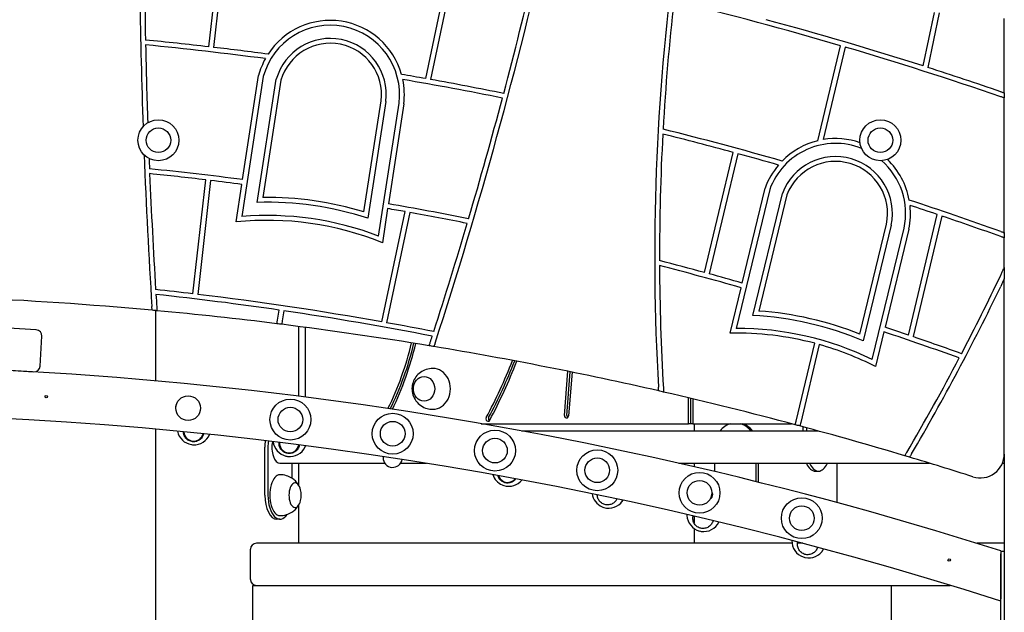
# Model space of a CAD drawing. Units: millimetres. Extents: x 5578 to 38488, y 746 to 28179.
# Drawn here: x 28844 to 29662, y 20091 to 20584 of the extents above; entities that cross this region are included whole.
import ezdxf

# ---------------------------------------------------------------- set-up
doc = ezdxf.new("R2010")
doc.units = ezdxf.units.MM
doc.layers.add('Widoczne (ISO)', color=255, linetype='Continuous')

msp = doc.modelspace()

# ---------------------------------------------------------------- linework, layer by layer
at = {"layer": 'Widoczne (ISO)'}
for p, q in [((29001.152, 20561.309), (29013.017, 20666.811)), ((29016.99, 20666.35), (29005.126, 20560.848)), ((29181.369, 20534.855), (29203.301, 20638.782)), ((29207.239, 20638.072), (29185.308, 20534.149)), ((29594.857, 20545.351), (29604.238, 20589.807)), ((29608.248, 20589.437), (29598.686, 20544.126)), ((29662.254, 20522.965), (29662.254, 20584.895)), ((29507.393, 20483.226), (29526.224, 20562.217)), ((29530.066, 20561.085), (29511.716, 20484.109)), ((29046.432, 20536.663), (29028.479, 20420.098)), ((29029.17, 20450.858), (29042.511, 20537.487)), ((29041.419, 20431.849), (29057.205, 20534.353)), ((29061.12, 20533.494), (29046.098, 20435.955)), ((29662.254, 20522.965), (29662.254, 20518.733)), ((29130.099, 20423.95), (29144.345, 20516.452)), ((29148.308, 20515.902), (29133.342, 20418.73)), ((29662.254, 20406.673), (29662.254, 20518.733)), ((29142.193, 20403.937), (29159.203, 20514.378)), ((29163.164, 20513.821), (29150.363, 20430.702)), ((29413.191, 20373.524), (29437.019, 20473.475)), ((29440.88, 20472.422), (29417.051, 20372.467)), ((28987.934, 20355.881), (28998.589, 20450.633)), ((29002.561, 20450.157), (28991.905, 20355.404)), ((29023.746, 20415.641), (29028.561, 20446.903)), ((29467.257, 20442.554), (29439.381, 20327.112)), ((29444.37, 20364.815), (29463.419, 20443.704)), ((29453.272, 20337.774), (29477.799, 20439.35)), ((29481.629, 20438.168), (29458.283, 20341.485)), ((29149.754, 20426.748), (29145.385, 20398.384)), ((29144.899, 20332.546), (29164.238, 20424.189)), ((29168.176, 20423.479), (29148.838, 20331.841)), ((29582.592, 20321.529), (29606.512, 20421.864)), ((29610.317, 20420.576), (29586.395, 20320.228)), ((29542.184, 20322.189), (29564.323, 20413.872)), ((29568.225, 20412.991), (29544.974, 20316.703)), ((29552.542, 20301.181), (29578.953, 20410.557)), ((29582.853, 20409.668), (29563.154, 20328.085)), ((29662.254, 20406.673), (29662.254, 20402.422)), ((29662.254, 20377.724), (29662.254, 20402.422)), ((29662.254, 20377.724), (29662.254, 20368.356)), ((29662.254, 20222.81), (29662.254, 20368.356)), ((29434.286, 20323.053), (29443.43, 20360.923)), ((28957.147, 20283.438), (28957.147, 20341.906)), ((29058.254, 20333.942), (29059.633, 20342.327)), ((29063.591, 20341.746), (29062.226, 20333.444)), ((28857.784, 20325.914), (28815.365, 20328.541)), ((29057.767, 20330.979), (29058.254, 20333.942)), ((29062.226, 20333.444), (29061.739, 20330.482)), ((29075.938, 20270.602), (29075.938, 20328.662)), ((29081.159, 20327.977), (29081.159, 20269.938)), ((28860.92, 20295.662), (28862.465, 20320.614)), ((29562.211, 20324.183), (29555.252, 20295.364)), ((29489.21, 20249.884), (29504.66, 20314.691)), ((29508.521, 20313.639), (29493.075, 20248.848)), ((28765.793, 20296.543), (28855.62, 20290.981)), ((29296.673, 20254.757), (29299.559, 20291.391)), ((29298.673, 20254.757), (29301.528, 20290.991)), ((29302.983, 20290.693), (29300.123, 20254.395)), ((29399.857, 20247.817), (29399.857, 20269.317)), ((29401.857, 20247.817), (29401.857, 20268.842)), ((29403.321, 20268.494), (29403.321, 20247.817)), ((29227.59, 20247.817), (29399.857, 20247.817)), ((29401.857, 20247.817), (29399.857, 20247.817)), ((29403.321, 20247.817), (29401.857, 20247.817)), ((29403.321, 20247.817), (29485.316, 20247.817)), ((29404.647, 20241.817), (29404.647, 20247.817)), ((29488.514, 20246.964), (29489.21, 20249.884)), ((29493.075, 20248.848), (29492.379, 20245.928)), ((29495.179, 20241.817), (29495.179, 20245.175)), ((28957.147, 19063.367), (28957.147, 20243.275)), ((28980.393, 20241.08), (28980.777, 20239.46)), ((29261.015, 20241.817), (29507.528, 20241.817)), ((29497.777, 20244.473), (29497.777, 20241.817)), ((28986.695, 20230.479), (28986.693, 20230.459)), ((28988.185, 20230.305), (28988.187, 20230.325)), ((29047.679, 20188.367), (29047.679, 20228.367)), ((29050.277, 20228.367), (29050.277, 20188.367)), ((29059.912, 20232.291), (29059.968, 20231.141)), ((29065.178, 20220.904), (29065.174, 20220.884)), ((29066.648, 20220.604), (29066.652, 20220.624)), ((29145.965, 20220.536), (29145.964, 20219.497)), ((29662.254, 20222.603), (29662.254, 19063.367)), ((29060.277, 20214.917), (29147.401, 20214.917)), ((29070.277, 20202.418), (29070.277, 20214.917)), ((29075.938, 20196.558), (29075.938, 20214.917)), ((29160.528, 20214.917), (29181.986, 20214.917)), ((29391.658, 20214.917), (29600.202, 20214.917)), ((29404.647, 20211.939), (29404.647, 20214.917)), ((29421.472, 20214.917), (29421.472, 20207.999)), ((29456.113, 20199.592), (29456.113, 20214.917)), ((29457.613, 20214.917), (29457.613, 20199.219)), ((29523.438, 20182.108), (29523.438, 20214.917)), ((29660.675, 20214.917), (29662.254, 20214.917)), ((29241.693, 20204.688), (29242.215, 20203.573)), ((29505.179, 20208.367), (29507.777, 20208.367)), ((29244.908, 20196.969), (29244.901, 20196.95)), ((29246.306, 20196.423), (29246.313, 20196.442)), ((29075.938, 20148.367), (29075.938, 20180.177)), ((29327.968, 20178.74), (29327.961, 20178.721)), ((29329.367, 20178.199), (29329.374, 20178.218)), ((29060.277, 20168.367), (29057.679, 20168.367)), ((29404.647, 20164.704), (29404.647, 20170.869)), ((29404.647, 20148.367), (29404.647, 20160.506)), ((29408.924, 20158.584), (29408.92, 20158.564)), ((29410.388, 20158.26), (29410.392, 20158.28)), ((29485.84, 20148.367), (29040.759, 20148.367)), ((29494.811, 20148.367), (29490.456, 20148.367)), ((29662.254, 20148.367), (29639.449, 20148.367)), ((29035.759, 20118.367), (29035.759, 20143.367)), ((29659.254, 20031.586), (29659.254, 20139.586)), ((29659.407, 20142.093), (29659.407, 20139.995)), ((29662.254, 20141.586), (29659.407, 20141.586)), ((29659.407, 20139.995), (29659.407, 20102.196)), ((29495.165, 20137.004), (29495.159, 20136.985)), ((29496.601, 20136.573), (29496.607, 20136.592)), ((29037.589, 20113.367), (29042.589, 20113.367)), ((29037.589, 20033.367), (29037.589, 20113.367)), ((29042.589, 20113.367), (29068.57, 20113.367)), ((29068.57, 20113.367), (29078.57, 20113.367)), ((29078.57, 20113.367), (29617.231, 20113.367)), ((29568.57, 20033.367), (29568.57, 20113.367))]:
    msp.add_line(p, q, dxfattribs=at)
for centre, radius in [((28959.254, 20483.586), 17), ((29559.254, 20483.586), 17), ((28959.254, 20483.586), 10.25), ((29559.254, 20483.586), 10.25), ((28865.989, 20270.238), 1), ((28983.949, 20260.765), 10.25), ((29068.949, 20251.262), 17), ((29068.949, 20251.262), 10.25), ((29153.949, 20239.496), 17), ((29153.949, 20239.496), 10.25), ((29238.949, 20225.441), 17), ((29238.949, 20225.441), 10.25), ((29323.949, 20209.068), 17), ((29323.949, 20209.068), 10.25), ((29408.949, 20190.34), 17), ((29408.949, 20190.34), 10.25), ((29493.949, 20169.216), 17), ((29493.949, 20169.216), 10.25), ((29616.445, 20134.46), 1)]:
    msp.add_circle(centre, radius, dxfattribs=at)
for centre, radius, start, end in [((34081.657, 20672.29), 5138.253, 179.571535, 181.979635), ((34081.657, 20672.29), 5134.253, 179.984664, 181.176042), ((25466.402, 21523.759), 3914.145, 342.009897, 347.258512), ((31257.637, 20386.94), 1885.945, 172.372302, 183.304802), ((25466.402, 21523.759), 3910.145, 345.163799, 346.721131), ((31257.637, 20386.94), 1881.945, 173.51614, 176.774462), ((28662.091, 17624.485), 3062.188, 73.608771, 76.292379), ((29102.051, 20521.645), 61.611, 15.736909, 146.993279), ((28662.091, 17624.485), 3066.188, 72.289353, 74.833687), ((29102.051, 20521.645), 57.611, 352.754385, 164.889769), ((28662.091, 17624.485), 2956.332, 83.414269, 84.440768), ((29102.051, 20521.645), 46.611, 352.92311, 164.178738), ((29102.051, 20521.645), 42.611, 353.000128, 163.85409), ((28662.091, 17624.485), 2952.332, 82.486472, 84.431569), ((34081.657, 20672.29), 5134.253, 181.220992, 181.944536), ((28662.091, 17624.485), 2956.332, 82.452824, 83.336746), ((28662.091, 17624.485), 3062.188, 70.995823, 73.533824), ((29102.051, 20521.645), 61.611, 151.048783, 165.099725), ((28662.091, 17624.485), 3066.188, 71.021564, 72.214219), ((28662.091, 17624.485), 2956.332, 79.883561, 80.277363), ((28662.091, 17624.485), 2952.332, 78.609491, 80.243715), ((29102.051, 20521.645), 61.611, 352.704552, 11.681404), ((28662.091, 17624.485), 2956.332, 78.604784, 79.806002), ((25466.402, 21523.759), 3910.145, 343.577402, 345.105079), ((28662.091, 17624.485), 2956.5, 73.988813, 75.973225), ((31257.637, 20386.94), 1881.945, 176.898467, 180.104875), ((28662.091, 17624.485), 2952.5, 74.783628, 75.958328), ((29522.011, 20422.737), 62.23, 103.585972, 135.575032), ((29522.011, 20422.737), 62.23, 70.896817, 99.522777), ((29522.011, 20422.737), 58.23, 68.162045, 160.103654), ((34081.657, 20672.29), 5138.253, 182.239892, 183.64951), ((34081.657, 20672.29), 5134.253, 182.27499, 182.371592), ((28662.091, 17624.485), 2952.5, 74.027281, 74.705964), ((29522.011, 20422.737), 47.23, 348.09208, 159.405228), ((29522.011, 20422.737), 43.23, 348.16752, 159.087239), ((29522.011, 20422.737), 58.23, 347.926343, 48.900454), ((29522.011, 20422.737), 62.23, 10.259953, 46.165682), ((28662.091, 17624.485), 2850.11, 82.60007, 84.165881), ((29522.011, 20422.737), 62.23, 139.686727, 160.310377), ((28662.091, 17624.485), 2846.11, 83.209995, 84.154237), ((34081.657, 20672.29), 5134.253, 182.416695, 183.493867), ((28662.091, 17624.485), 2846.11, 82.601975, 83.129468), ((29049.832, 20162.197), 273.784, 72.95186, 90.781424), ((28662.091, 17624.485), 2956.5, 70.288886, 71.846172), ((29049.832, 20162.197), 269.784, 71.968277, 91.78709), ((28662.091, 17624.485), 2844.379, 79.831713, 80.127996), ((28662.091, 17624.485), 2848.379, 78.765569, 80.129564), ((29522.011, 20422.737), 62.23, 347.877277, 6.148258), ((28662.091, 17624.485), 2952.5, 71.344843, 71.807704), ((29049.832, 20162.197), 254.784, 67.973447, 95.876601), ((29049.832, 20162.197), 258.784, 69.089751, 94.73299), ((28662.091, 17624.485), 2844.379, 78.772926, 79.751103), ((28662.091, 17624.485), 2952.5, 70.261073, 71.266888), ((25466.402, 21523.759), 3910.145, 342.139078, 343.518546), ((28662.091, 17624.485), 2849.801, 74.718471, 75.498521), ((31257.637, 20386.94), 1881.945, 180.230765, 183.34019), ((28662.091, 17624.485), 2845.801, 74.064293, 75.477439), ((28662.091, 17624.485), 2849.801, 74.067608, 74.638005), ((27949.874, 21181.544), 1891.658, 332.431029, 334.640851), ((28662.091, 17624.485), 2750.763, 83.197038, 83.846622), ((27949.874, 21181.544), 1895.658, 329.612599, 334.386955), ((28662.091, 17156.116), 3199.425, 84.764856, 87.547583), ((34081.657, 20672.29), 5134.253, 183.53915, 183.656511), ((28662.091, 17624.485), 2746.763, 81.678308, 83.832404), ((28662.091, 17624.485), 2750.763, 79.891222, 83.11372), ((28662.091, 17156.116), 3199.425, 84.692338, 84.764856), ((28662.091, 17156.116), 3199.425, 82.895989, 84.692338), ((28662.091, 17624.485), 2746.763, 78.986035, 81.594858), ((29439.774, 20068.948), 269.165, 66.99329, 87.125598), ((29439.774, 20068.948), 273.165, 67.981778, 86.114847), ((28662.091, 17156.116), 3199.425, 82.824304, 82.895989), ((28662.091, 17156.116), 3199.425, 80.606991, 82.824304), ((28662.091, 17624.485), 2750.763, 78.975988, 79.807866), ((29439.774, 20068.948), 258.165, 64.099665, 90.087192), ((28662.091, 17624.485), 2849.801, 71.155225, 71.567681), ((28857.475, 20320.923), 5, 356.456384, 86.456384), ((25466.402, 21523.759), 3910.145, 342.001082, 342.080041), ((29439.774, 20068.948), 254.165, 75.209252, 91.237231), ((28662.091, 17624.485), 2845.801, 70.225725, 71.560837), ((28662.091, 17624.485), 2849.801, 70.214629, 71.074435), ((28662.091, 17156.116), 3199.425, 80.534542, 80.606991), ((28662.091, 17156.116), 3199.425, 77.124831, 80.534542), ((29439.774, 20068.948), 254.165, 62.977192, 74.307071), ((27949.874, 21181.544), 1891.658, 329.583125, 332.308729), ((28663.407, 17008.773), 3287.812, 72.365909, 93.294592), ((28855.93, 20295.971), 5, 266.456384, 356.456384), ((28662.091, 17156.116), 3199.425, 77.050187, 77.124831), ((28662.091, 17156.116), 3199.425, 75.030584, 77.050187), ((28979.986, 20261.154), 6.5, 149.495525, 199.315613), ((28663.407, 17008.773), 3247.812, 72.144307, 107.895613), ((28662.091, 17156.116), 3199.425, 74.958924, 75.030584), ((28662.091, 17156.116), 3199.425, 73.335016, 74.958924), ((28988.868, 20244.289), 14, 191.108012, 261.062102), ((28988.561, 20241.304), 8, 193.33276, 346.781536), ((28988.868, 20244.289), 14, 267.203875, 337.403851), ((28988.868, 20244.289), 13.98, 261.057681, 267.208295), ((29068.518, 20234.479), 14, 186.3111, 256.181219), ((29067.959, 20231.531), 8, 182.797332, 351.067648), ((29068.518, 20234.479), 14, 262.322993, 334.774594), ((29068.518, 20234.479), 14, 338.965545, 339.372482), ((29068.518, 20234.479), 13.98, 256.176799, 262.327413), ((28662.091, 17156.116), 3199.425, 73.261256, 73.335016), ((29642.254, 20222.706), 20, 252.274763, 0.297111), ((29153.964, 20219.491), 8, 179.957493, 350.06089), ((28662.091, 17156.116), 3199.425, 72.274763, 73.261256), ((29250.513, 20209.776), 14, 197.781146, 246.368428), ((29249.46, 20206.967), 8, 205.104602, 322.53726), ((29250.513, 20209.776), 13.98, 246.364007, 252.514622), ((29250.513, 20209.776), 14, 252.510201, 321.432283), ((29058.969, 20188.367), 19.01, 346.526873, 13.473127), ((29333.532, 20191.565), 14, 188.104633, 246.549251), ((29414.963, 20188.925), 5, 317.556337, 15.958822), ((29333.532, 20191.565), 14, 252.691024, 325.142625), ((29333.532, 20191.565), 13.98, 246.54483, 252.695445), ((29412.492, 20172.101), 14, 182.764983, 255.216584), ((29412.492, 20172.101), 14, 261.358358, 333.809959), ((29412.492, 20172.101), 13.98, 255.212164, 261.362778), ((29040.759, 20143.367), 5, 90, 180), ((29499.716, 20150.222), 14, 178.551783, 251.003384), ((29499.716, 20150.222), 14, 257.145158, 329.596759), ((29499.716, 20150.222), 13.98, 250.998964, 257.149578), ((29040.759, 20118.367), 5, 180, 270)]:
    msp.add_arc(centre, radius, start, end, dxfattribs=at)
for centre, major_axis, ratio, start_param, end_param in [((28967.157, 20380.048), (0, 242.725), 0.8660254, 4.1968011, 4.4411673), ((28969.157, 20380.048), (0, 242.725), 0.8660254, 4.1954779, 4.4398417), ((28967.157, 20380.048), (0, -246.725), 0.8660254, 1.061792, 1.3017348), ((29187.248, 20276.817), (0, -17), 0.8660254, 0, 3.1415927), ((28917.481, 20475.469), (0, 425.669), 0.8660254, 4.1620746, 4.288543), ((28919.481, 20475.469), (0, 425.669), 0.8660254, 4.1620746, 4.2876383), ((28917.481, 20475.469), (0, -429.669), 0.8660254, 1.020482, 1.1494448), ((29233.172, 20251.817), (0, -2), 0.8660254, 4.1620746, 7.3036673), ((29235.172, 20251.817), (0, 2), 0.8660254, 1.020482, 2.5261129), ((29298.398, 20254.576), (0, -2), 0.8660254, 4.6216671, 7.7632598), ((29300.398, 20254.576), (0, 2), 0.8660254, 1.4800745, 2.5261129), ((29438.792, 20228.367), (0, 20), 0.8660254, 0.2350616, 0.8332148), ((29438.792, 20228.367), (0, 20), 0.8660254, 5.4499705, 6.0481237), ((29440.292, 20228.367), (0, 20), 0.8660254, 5.4499705, 6.0481237), ((29057.679, 20228.367), (0, 20), 0.5, 1.2994081, 1.5707963), ((29060.277, 20228.367), (0, -20), 0.5, 4.4568465, 4.712389), ((29060.277, 20228.367), (0, -13.45), 0.5, 4.35941, 6.2831853), ((29505.179, 20228.367), (0, -20), 0.5, 5.4499705, 6.2831853), ((29507.777, 20228.367), (0, -20), 0.5, 5.4499705, 7.1164001), ((29060.277, 20188.367), (0, 17), 0.5, 0, 3.1415927), ((29072.834, 20188.367), (0, 10.25), 0.5, 5.1592305, 10.5487327), ((29072.834, 20188.367), (0, -10.25), 0.5, 2.0176379, 7.4071401), ((29057.679, 20188.367), (0, -20), 0.5, 4.712389, 6.2831853), ((29060.277, 20188.367), (0, -20), 0.5, 4.712389, 6.9269872)]:
    msp.add_ellipse(centre, major_axis=major_axis, ratio=ratio, start_param=start_param, end_param=end_param, dxfattribs=at)
msp.add_ellipse((29179.998, 20276.817), major_axis=(0, 10.25), ratio=0.8660254, dxfattribs=at)
msp.add_ellipse((29179.998, 20276.817), major_axis=(0, 10.25), ratio=0.8660254, dxfattribs=at)
for points, knots in [([(29659.254, 20523.999), (29659.631, 20523.869), (29660.036, 20523.729), (29660.783, 20523.472), (29661.126, 20523.354), (29661.653, 20523.172), (29661.878, 20523.095), (29662.179, 20522.991), (29662.254, 20522.965), (29662.254, 20522.965)], [-0.46514938, -0.46514938, -0.46514938, -0.46514938, -0.34526622, -0.34526622, -0.22538306, -0.22538306, -0.11269153, -0.11269153, 0, 0, 0, 0]), ([(29662.254, 20518.733), (29662.254, 20518.733), (29662.179, 20518.759), (29661.878, 20518.863), (29661.653, 20518.941), (29661.126, 20519.123), (29660.783, 20519.241), (29660.036, 20519.499), (29659.631, 20519.638), (29659.254, 20519.768)], [0, 0, 0, 0, 0.1126907, 0.1126907, 0.2253814, 0.2253814, 0.3452842, 0.3452842, 0.46518699, 0.46518699, 0.46518699, 0.46518699]), ([(29659.254, 20407.75), (29659.631, 20407.614), (29660.036, 20407.469), (29660.784, 20407.201), (29661.128, 20407.077), (29661.654, 20406.888), (29661.879, 20406.808), (29662.179, 20406.7), (29662.254, 20406.673), (29662.254, 20406.673)], [-0.46624453, -0.46624453, -0.46624453, -0.46624453, -0.34578993, -0.34578993, -0.22533533, -0.22533533, -0.11266767, -0.11266767, 0, 0, 0, 0]), ([(29662.254, 20402.422), (29662.254, 20402.422), (29662.179, 20402.449), (29661.879, 20402.557), (29661.654, 20402.638), (29661.128, 20402.827), (29660.784, 20402.95), (29660.036, 20403.219), (29659.631, 20403.365), (29659.254, 20403.5)], [0, 0, 0, 0, 0.11266675, 0.11266675, 0.22533349, 0.22533349, 0.3458103, 0.3458103, 0.46628711, 0.46628711, 0.46628711, 0.46628711]), ([(29659.254, 20371.364), (29659.653, 20372.206), (29660.088, 20373.127), (29660.931, 20374.913), (29661.34, 20375.78), (29661.822, 20376.806), (29661.966, 20377.112), (29662.127, 20377.456), (29662.172, 20377.551), (29662.235, 20377.686), (29662.254, 20377.724), (29662.254, 20377.724)], [-0.78843523, -0.78843523, -0.78843523, -0.78843523, -0.50888192, -0.50888192, -0.22932861, -0.22932861, -0.1146643, -0.1146643, -0.05733215, -0.05733215, 0, 0, 0, 0]), ([(29662.254, 20368.356), (29662.254, 20368.356), (29662.235, 20368.317), (29662.172, 20368.184), (29662.127, 20368.089), (29661.965, 20367.748), (29661.82, 20367.444), (29661.338, 20366.43), (29660.93, 20365.574), (29660.088, 20363.81), (29659.652, 20362.9), (29659.254, 20362.068)], [0, 0, 0, 0, 0.0572639, 0.0572639, 0.11452781, 0.11452781, 0.22905561, 0.22905561, 0.50584209, 0.50584209, 0.78262856, 0.78262856, 0.78262856, 0.78262856]), ([(28954.018, 20342.195), (28954.018, 20342.195), (28954.013, 20342.27), (28953.994, 20342.563), (28953.98, 20342.779), (28953.945, 20343.326), (28953.924, 20343.654), (28953.878, 20344.38), (28953.853, 20344.772), (28953.826, 20345.188), (28953.825, 20345.206), (28953.824, 20345.225)], [0.00000013, 0.00000013, 0.00000013, 0.00000013, 0.11586242, 0.11586242, 0.23245476, 0.23245476, 0.35051657, 0.35051657, 0.46995394, 0.46995394, 0.47546845, 0.47546845, 0.47546845, 0.47546845]), ([(28957.856, 20344.853), (28957.878, 20344.508), (28957.9, 20344.165), (28957.945, 20343.459), (28957.967, 20343.11), (28958.005, 20342.518), (28958.021, 20342.28), (28958.038, 20342.017), (28958.042, 20341.946), (28958.048, 20341.848), (28958.05, 20341.822), (28958.05, 20341.822)], [0.47542128, 0.47542128, 0.47542128, 0.47542128, 0.57936462, 0.57936462, 0.70019957, 0.70019957, 0.81872288, 0.81872288, 0.88380263, 0.88380263, 0.9507292, 0.9507292, 0.9507292, 0.9507292]), ([(29184.255, 20312.643), (29184.255, 20312.643), (29184.279, 20312.714), (29184.369, 20312.992), (29184.435, 20313.194), (29184.602, 20313.708), (29184.702, 20314.015), (29184.924, 20314.698), (29185.045, 20315.068), (29185.176, 20315.472), (29185.185, 20315.5), (29185.194, 20315.528)], [0, 0, 0, 0, 0.11566475, 0.11566475, 0.23115206, 0.23115206, 0.34784073, 0.34784073, 0.46639326, 0.46639326, 0.47527334, 0.47527334, 0.47527334, 0.47527334]), ([(29189.184, 20314.865), (29189.067, 20314.503), (29188.95, 20314.143), (29188.726, 20313.454), (29188.621, 20313.132), (29188.445, 20312.59), (29188.374, 20312.373), (29188.299, 20312.142), (29188.279, 20312.082), (29188.253, 20312.001), (29188.246, 20311.98), (29188.246, 20311.98)], [0.47522431, 0.47522431, 0.47522431, 0.47522431, 0.58957879, 0.58957879, 0.70862683, 0.70862683, 0.82631145, 0.82631145, 0.88829323, 0.88829323, 0.95021941, 0.95021941, 0.95021941, 0.95021941]), ([(29187.248, 20293.817), (29185.38, 20293.817), (29183.516, 20293.511), (29180.022, 20292.362), (29178.403, 20291.511), (29175.513, 20289.411), (29174.272, 20288.143), (29172.202, 20285.336), (29171.416, 20283.784), (29170.304, 20280.517), (29170.015, 20278.797), (29169.961, 20275.303), (29170.212, 20273.524), (29171.306, 20270.064), (29172.137, 20268.378), (29174.394, 20265.335), (29175.776, 20263.964), (29178.979, 20261.787), (29180.752, 20260.948), (29184.141, 20260.028), (29185.694, 20259.817), (29187.248, 20259.817)], [2.3802847, 2.3802847, 2.3802847, 2.3802847, 2.6577353, 2.6577353, 2.9421151, 2.9421151, 3.2457431, 3.2457431, 3.5764779, 3.5764779, 3.9330376, 3.9330376, 4.3013996, 4.3013996, 4.6593922, 4.6593922, 4.9898596, 4.9898596, 5.29105, 5.29105, 5.5218773, 5.5218773, 5.5218773, 5.5218773]), ([(29375.012, 20275.1), (29375.012, 20275.1), (29375.007, 20275.174), (29374.99, 20275.461), (29374.978, 20275.674), (29374.945, 20276.22), (29374.926, 20276.553), (29374.882, 20277.299), (29374.858, 20277.71), (29374.833, 20278.157), (29374.831, 20278.188), (29374.829, 20278.219)], [0.00000015, 0.00000015, 0.00000015, 0.00000015, 0.11277736, 0.11277736, 0.22792158, 0.22792158, 0.3479363, 0.3479363, 0.47272726, 0.47272726, 0.48211643, 0.48211643, 0.48211643, 0.48211643]), ([(29378.89, 20277.289), (29378.912, 20276.9), (29378.935, 20276.512), (29378.98, 20275.76), (29379.001, 20275.404), (29379.036, 20274.814), (29379.05, 20274.581), (29379.064, 20274.337), (29379.068, 20274.274), (29379.073, 20274.19), (29379.074, 20274.169), (29379.074, 20274.169)], [0.48213566, 0.48213566, 0.48213566, 0.48213566, 0.59916328, 0.59916328, 0.72352157, 0.72352157, 0.84266111, 0.84266111, 0.90349066, 0.90349066, 0.96415541, 0.96415541, 0.96415541, 0.96415541]), ([(28996.849, 20239.424), (28996.678, 20238.676), (28996.402, 20237.93), (28995.477, 20236.231), (28994.715, 20235.34), (28993.052, 20234.013), (28992.051, 20233.473), (28989.902, 20232.836), (28988.754, 20232.74), (28986.631, 20232.958), (28985.526, 20233.286), (28983.552, 20234.346), (28982.682, 20235.078), (28981.324, 20236.716), (28980.758, 20237.744), (28980.201, 20239.583), (28980.084, 20240.357), (28980.065, 20241.112)], [1.4064862, 1.4064862, 1.4064862, 1.4064862, 1.6376732, 1.6376732, 1.9735425, 1.9735425, 2.2936655, 2.2936655, 2.6137884, 2.6137884, 2.9339113, 2.9339113, 3.2540343, 3.2540343, 3.5899036, 3.5899036, 3.8174252, 3.8174252, 3.8174252, 3.8174252]), ([(29076.358, 20230.226), (29076.343, 20230.132), (29076.327, 20230.039), (29076.109, 20228.887), (29075.681, 20227.8), (29074.418, 20225.889), (29073.582, 20225.065), (29071.813, 20223.884), (29070.769, 20223.432), (29068.574, 20222.98), (29067.422, 20222.982), (29065.325, 20223.38), (29064.253, 20223.8), (29062.376, 20225.025), (29061.571, 20225.828), (29060.357, 20227.576), (29059.881, 20228.648), (29059.463, 20230.622), (29059.42, 20231.503), (29059.499, 20232.342)], [1.2725373, 1.2725373, 1.2725373, 1.2725373, 1.3018039, 1.3018039, 1.6376732, 1.6376732, 1.9735425, 1.9735425, 2.2936655, 2.2936655, 2.6137884, 2.6137884, 2.9339113, 2.9339113, 3.2540343, 3.2540343, 3.5899036, 3.5899036, 3.8456597, 3.8456597, 3.8456597, 3.8456597]), ([(29081.183, 20228.512), (29081.183, 20228.512), (29081.188, 20228.524), (29081.209, 20228.572), (29081.224, 20228.608), (29081.26, 20228.691), (29081.283, 20228.744), (29081.332, 20228.861), (29081.36, 20228.924), (29081.41, 20229.042), (29081.437, 20229.105), (29081.487, 20229.222), (29081.509, 20229.275), (29081.545, 20229.359), (29081.56, 20229.394), (29081.58, 20229.442), (29081.585, 20229.454), (29081.585, 20229.454)], [0.15247439, 0.15247439, 0.15247439, 0.15247439, 0.17128621, 0.17128621, 0.19009802, 0.19009802, 0.20940787, 0.20940787, 0.22871772, 0.22871772, 0.24802201, 0.24802201, 0.26732631, 0.26732631, 0.28613754, 0.28613754, 0.30494878, 0.30494878, 0.30494878, 0.30494878]), ([(29579.607, 20221.158), (29579.607, 20221.158), (29579.644, 20221.222), (29579.792, 20221.472), (29579.901, 20221.657), (29580.178, 20222.129), (29580.346, 20222.414), (29580.721, 20223.052), (29580.926, 20223.401), (29581.146, 20223.776), (29581.16, 20223.798), (29581.173, 20223.821)], [0, 0, 0, 0, 0.11399382, 0.11399382, 0.22972345, 0.22972345, 0.34898519, 0.34898519, 0.47163503, 0.47163503, 0.47943926, 0.47943926, 0.47943926, 0.47943926]), ([(29585.116, 20222.637), (29584.92, 20222.303), (29584.725, 20221.971), (29584.35, 20221.331), (29584.173, 20221.031), (29583.878, 20220.529), (29583.761, 20220.33), (29583.638, 20220.121), (29583.606, 20220.066), (29583.563, 20219.993), (29583.552, 20219.974), (29583.552, 20219.974)], [0.47924818, 0.47924818, 0.47924818, 0.47924818, 0.59534267, 0.59534267, 0.71741133, 0.71741133, 0.83588038, 0.83588038, 0.8971801, 0.8971801, 0.95833983, 0.95833983, 0.95833983, 0.95833983]), ([(29076.351, 20195.823), (29076.016, 20196.455), (29075.606, 20197.137), (29074.551, 20198.596), (29073.905, 20199.377), (29072.258, 20200.983), (29071.253, 20201.812), (29068.787, 20203.351), (29067.318, 20204.059), (29063.993, 20205.073), (29062.138, 20205.367), (29060.277, 20205.367)], [2.38527584, 2.38527584, 2.38527584, 2.38527584, 2.5365392, 2.5365392, 2.68780256, 2.68780256, 2.83906593, 2.83906593, 2.99032929, 2.99032929, 3.14159265, 3.14159265, 3.14159265, 3.14159265]), ([(29256.356, 20202.001), (29256.14, 20201.7), (29255.903, 20201.411), (29254.863, 20200.306), (29253.899, 20199.637), (29251.954, 20198.775), (29250.849, 20198.507), (29248.609, 20198.436), (29247.474, 20198.634), (29245.475, 20199.383), (29244.49, 20199.981), (29242.849, 20201.507), (29242.194, 20202.436), (29241.551, 20203.816), (29241.381, 20204.284), (29241.251, 20204.769)], [1.5284188, 1.5284188, 1.5284188, 1.5284188, 1.6376732, 1.6376732, 1.9735425, 1.9735425, 2.2936655, 2.2936655, 2.6137884, 2.6137884, 2.9339113, 2.9339113, 3.2540343, 3.2540343, 3.4031358, 3.4031358, 3.4031358, 3.4031358]), ([(29340.244, 20185.277), (29339.869, 20184.445), (29339.343, 20183.638), (29337.911, 20182.108), (29336.95, 20181.436), (29335.007, 20180.568), (29333.903, 20180.297), (29331.664, 20180.219), (29330.528, 20180.413), (29328.527, 20181.156), (29327.54, 20181.751), (29325.894, 20183.272), (29325.236, 20184.199), (29324.331, 20186.124), (29324.041, 20187.261), (29323.991, 20188.503), (29323.988, 20188.6), (29323.988, 20188.697)], [1.3590474, 1.3590474, 1.3590474, 1.3590474, 1.6376732, 1.6376732, 1.9735425, 1.9735425, 2.2936655, 2.2936655, 2.6137884, 2.6137884, 2.9339113, 2.9339113, 3.2540343, 3.2540343, 3.5899036, 3.5899036, 3.6184655, 3.6184655, 3.6184655, 3.6184655]), ([(29060.277, 20171.367), (29062.138, 20171.367), (29063.993, 20171.662), (29067.318, 20172.676), (29068.787, 20173.384), (29071.253, 20174.923), (29072.258, 20175.752), (29073.905, 20177.358), (29074.551, 20178.138), (29075.606, 20179.598), (29076.016, 20180.28), (29076.351, 20180.912)], [0, 0, 0, 0, 0.15126336, 0.15126336, 0.30252673, 0.30252673, 0.45379009, 0.45379009, 0.60505345, 0.60505345, 0.75631682, 0.75631682, 0.75631682, 0.75631682]), ([(29345.02, 20183.563), (29345.02, 20183.563), (29345.027, 20183.574), (29345.055, 20183.617), (29345.077, 20183.65), (29345.126, 20183.726), (29345.157, 20183.775), (29345.226, 20183.882), (29345.263, 20183.939), (29345.333, 20184.048), (29345.37, 20184.105), (29345.407, 20184.163), (29345.41, 20184.167), (29345.412, 20184.171)], [0.152474389, 0.152474389, 0.152474389, 0.152474389, 0.171286206, 0.171286206, 0.190098023, 0.190098023, 0.209407871, 0.209407871, 0.228717719, 0.228717719, 0.248022013, 0.248022013, 0.249571788, 0.249571788, 0.249571788, 0.249571788]), ([(29398.498, 20172.304), (29398.498, 20172.303), (29398.498, 20172.302), (29398.498, 20172.255), (29398.499, 20172.197), (29398.5, 20172.071), (29398.501, 20172.002), (29398.502, 20171.873), (29398.503, 20171.804), (29398.505, 20171.678), (29398.506, 20171.62), (29398.507, 20171.529), (29398.507, 20171.49), (29398.508, 20171.438), (29398.508, 20171.426), (29398.508, 20171.426)], [0.03721443, 0.03721443, 0.03721443, 0.03721443, 0.03762247, 0.03762247, 0.05692676, 0.05692676, 0.07623106, 0.07623106, 0.09554091, 0.09554091, 0.11485075, 0.11485075, 0.13366257, 0.13366257, 0.15247439, 0.15247439, 0.15247439, 0.15247439]), ([(29420.151, 20167.194), (29419.917, 20166.217), (29419.491, 20165.229), (29418.246, 20163.413), (29417.397, 20162.603), (29415.607, 20161.453), (29414.557, 20161.017), (29412.354, 20160.603), (29411.202, 20160.624), (29409.112, 20161.057), (29408.047, 20161.496), (29406.191, 20162.752), (29405.4, 20163.569), (29404.216, 20165.336), (29403.758, 20166.416), (29403.321, 20168.665), (29403.341, 20169.833), (29403.575, 20170.963), (29403.592, 20171.037), (29403.609, 20171.112)], [1.3276072, 1.3276072, 1.3276072, 1.3276072, 1.6376732, 1.6376732, 1.9735425, 1.9735425, 2.2936655, 2.2936655, 2.6137884, 2.6137884, 2.9339113, 2.9339113, 3.2540343, 3.2540343, 3.5899036, 3.5899036, 3.9257729, 3.9257729, 3.9493729, 3.9493729, 3.9493729, 3.9493729]), ([(29425.055, 20165.922), (29425.055, 20165.922), (29425.06, 20165.934), (29425.076, 20165.97), (29425.084, 20165.987), (29425.092, 20166.006)], [0.152474389, 0.152474389, 0.152474389, 0.152474389, 0.171286206, 0.171286206, 0.181689598, 0.181689598, 0.181689598, 0.181689598]), ([(29485.732, 20150.758), (29485.731, 20150.746), (29485.73, 20150.735), (29485.727, 20150.679), (29485.725, 20150.64), (29485.721, 20150.589), (29485.721, 20150.576), (29485.721, 20150.576)], [0.110338966, 0.110338966, 0.110338966, 0.110338966, 0.114850755, 0.114850755, 0.133662572, 0.133662572, 0.152474389, 0.152474389, 0.152474389, 0.152474389]), ([(29507.091, 20145.09), (29507.083, 20145.062), (29507.075, 20145.033), (29506.771, 20143.968), (29506.247, 20142.924), (29504.816, 20141.134), (29503.91, 20140.39), (29502.041, 20139.374), (29500.961, 20139.017), (29498.734, 20138.765), (29497.587, 20138.871), (29495.535, 20139.456), (29494.504, 20139.972), (29492.745, 20141.361), (29492.017, 20142.234), (29490.965, 20144.083), (29490.588, 20145.194), (29490.326, 20147.394), (29490.41, 20148.48), (29490.663, 20149.463)], [1.292638, 1.292638, 1.292638, 1.292638, 1.3018039, 1.3018039, 1.6376732, 1.6376732, 1.9735425, 1.9735425, 2.2936655, 2.2936655, 2.6137884, 2.6137884, 2.9339113, 2.9339113, 3.2540343, 3.2540343, 3.5899036, 3.5899036, 3.9036443, 3.9036443, 3.9036443, 3.9036443]), ([(29511.791, 20143.137), (29511.791, 20143.137), (29511.797, 20143.148), (29511.822, 20143.194), (29511.84, 20143.228), (29511.883, 20143.308), (29511.911, 20143.359), (29511.971, 20143.47), (29512.004, 20143.531), (29512.06, 20143.635), (29512.087, 20143.686), (29512.113, 20143.735)], [0.152474389, 0.152474389, 0.152474389, 0.152474389, 0.171286206, 0.171286206, 0.190098023, 0.190098023, 0.209407871, 0.209407871, 0.228717719, 0.228717719, 0.245073228, 0.245073228, 0.245073228, 0.245073228])]:
    msp.add_open_spline(points, degree=3, knots=knots, dxfattribs=at)

doc.saveas('drawing.dxf')
